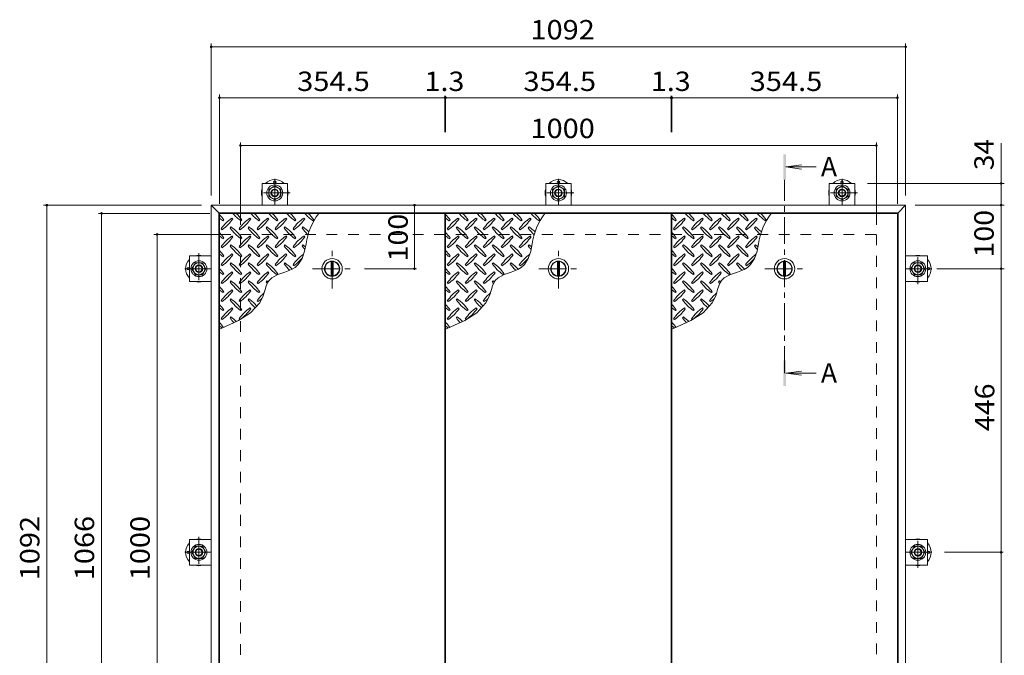
# Model space of a CAD drawing. Units: millimetres. Extents: x -3196 to 3562, y -2750 to 2760.
# Drawn here: x -3042 to -1493, y 1653 to 2652 of the extents above; entities that cross this region are included whole.
import ezdxf

# ---------------------------------------------------------------- set-up
doc = ezdxf.new("R2010")
doc.units = ezdxf.units.MM
doc.header["$LTSCALE"] = 10
doc.linetypes.add('JWW_CENTER1', pattern=[6.773333, 4.233333, -0.846667, 0.846667, -0.846667])
doc.linetypes.add('JWW_DASHED2', pattern=[3.386667, 1.693333, -1.693333])
for name, color, linetype in [('0-9', 7, 'Continuous'), ('0-C', 7, 'Continuous'), ('0-D', 7, 'Continuous'), ('0-E', 7, 'Continuous'), ('0-F', 7, 'Continuous'), ('仕上', 7, 'Continuous'), ('寸法', 7, 'Continuous'), ('建具', 7, 'Continuous'), ('躯体', 7, 'Continuous'), ('通り芯', 7, 'Continuous')]:
    doc.layers.add(name, color=color, linetype=linetype)
doc.styles.add('ＭＳ ゴシック', font='txt', dxfattribs={"height": 1})

msp = doc.modelspace()

# ---------------------------------------------------------------- linework, layer by layer
at = {"layer": '0-9', "color": 211, "linetype": 'Continuous', "lineweight": 5}
for p, q in [((-2706.5, 2338.9), (-2707.9, 2340.3)), ((-2678.2, 2338.9), (-2679.6, 2340.3)), ((-2649.9, 2338.9), (-2651.3, 2340.3)), ((-2621.6, 2338.9), (-2623, 2340.3)), ((-2593.3, 2338.9), (-2594.7, 2340.3)), ((-2350.7, 2338.9), (-2352.1, 2340.3)), ((-2322.4, 2338.9), (-2323.8, 2340.3)), ((-2294.1, 2338.9), (-2295.6, 2340.3)), ((-2265.9, 2338.9), (-2267.3, 2340.3)), ((-2237.6, 2338.9), (-2239, 2340.3)), ((-1995, 2338.9), (-1996.4, 2340.3)), ((-1966.7, 2338.9), (-1968.1, 2340.3)), ((-1938.4, 2338.9), (-1939.8, 2340.3)), ((-1910.1, 2338.9), (-1911.5, 2340.3)), ((-1881.8, 2338.9), (-1883.2, 2340.3)), ((-2724.8, 2323.4), (-2723.4, 2322)), ((-2722, 2336.1), (-2720.6, 2337.5)), ((-2709.3, 2326.2), (-2710.7, 2324.8)), ((-2696.6, 2323.4), (-2695.2, 2322)), ((-2693.7, 2336.1), (-2692.3, 2337.5)), ((-2681, 2326.2), (-2682.4, 2324.8)), ((-2668.3, 2323.4), (-2666.9, 2322)), ((-2665.5, 2336.1), (-2664, 2337.5)), ((-2652.7, 2326.2), (-2654.1, 2324.8)), ((-2640, 2323.4), (-2638.6, 2322)), ((-2637.2, 2336.1), (-2635.8, 2337.5)), ((-2624.4, 2326.2), (-2625.9, 2324.8)), ((-2611.7, 2323.4), (-2610.3, 2322)), ((-2608.9, 2336.1), (-2607.5, 2337.5)), ((-2596.2, 2326.2), (-2597.6, 2324.8)), ((-2580.6, 2336.1), (-2579.2, 2337.5)), ((-2369.1, 2323.4), (-2367.7, 2322)), ((-2366.3, 2336.1), (-2364.9, 2337.5)), ((-2353.5, 2326.2), (-2355, 2324.8)), ((-2340.8, 2323.4), (-2339.4, 2322)), ((-2338, 2336.1), (-2336.6, 2337.5)), ((-2325.3, 2326.2), (-2326.7, 2324.8)), ((-2312.5, 2323.4), (-2311.1, 2322)), ((-2309.7, 2336.1), (-2308.3, 2337.5)), ((-2297, 2326.2), (-2298.4, 2324.8)), ((-2284.2, 2323.4), (-2282.8, 2322)), ((-2281.4, 2336.1), (-2280, 2337.5)), ((-2268.7, 2326.2), (-2270.1, 2324.8)), ((-2256, 2323.4), (-2254.5, 2322)), ((-2253.1, 2336.1), (-2251.7, 2337.5)), ((-2240.4, 2326.2), (-2241.8, 2324.8)), ((-2224.8, 2336.1), (-2223.4, 2337.5)), ((-2013.3, 2323.4), (-2011.9, 2322)), ((-2010.5, 2336.1), (-2009.1, 2337.5)), ((-1997.8, 2326.2), (-1999.2, 2324.8)), ((-1985.1, 2323.4), (-1983.7, 2322)), ((-1982.2, 2336.1), (-1980.8, 2337.5)), ((-1969.5, 2326.2), (-1970.9, 2324.8)), ((-1956.8, 2323.4), (-1955.4, 2322)), ((-1954, 2336.1), (-1952.5, 2337.5)), ((-1941.2, 2326.2), (-1942.6, 2324.8)), ((-1928.5, 2323.4), (-1927.1, 2322)), ((-1925.7, 2336.1), (-1924.3, 2337.5)), ((-1912.9, 2326.2), (-1914.4, 2324.8)), ((-1900.2, 2323.4), (-1898.8, 2322)), ((-1897.4, 2336.1), (-1896, 2337.5)), ((-1884.7, 2326.2), (-1886.1, 2324.8)), ((-1869.1, 2336.1), (-1867.7, 2337.5)), ((-2722, 2307.8), (-2720.6, 2309.2)), ((-2706.5, 2310.7), (-2707.9, 2312.1)), ((-2693.7, 2307.8), (-2692.3, 2309.2)), ((-2678.2, 2310.7), (-2679.6, 2312.1)), ((-2665.5, 2307.8), (-2664, 2309.2)), ((-2649.9, 2310.7), (-2651.3, 2312.1)), ((-2637.2, 2307.8), (-2635.8, 2309.2)), ((-2621.6, 2310.7), (-2623, 2312.1)), ((-2608.9, 2307.8), (-2607.5, 2309.2)), ((-2593.3, 2310.7), (-2594.7, 2312.1)), ((-2366.3, 2307.8), (-2364.9, 2309.2)), ((-2350.7, 2310.7), (-2352.1, 2312.1)), ((-2338, 2307.8), (-2336.6, 2309.2)), ((-2322.4, 2310.7), (-2323.8, 2312.1)), ((-2309.7, 2307.8), (-2308.3, 2309.2)), ((-2294.1, 2310.7), (-2295.6, 2312.1)), ((-2281.4, 2307.8), (-2280, 2309.2)), ((-2265.9, 2310.7), (-2267.3, 2312.1)), ((-2253.1, 2307.8), (-2251.7, 2309.2)), ((-2237.6, 2310.7), (-2239, 2312.1)), ((-2010.5, 2307.8), (-2009.1, 2309.2)), ((-1995, 2310.7), (-1996.4, 2312.1)), ((-1982.2, 2307.8), (-1980.8, 2309.2)), ((-1966.7, 2310.7), (-1968.1, 2312.1)), ((-1954, 2307.8), (-1952.5, 2309.2)), ((-1938.4, 2310.7), (-1939.8, 2312.1)), ((-1925.7, 2307.8), (-1924.3, 2309.2)), ((-1910.1, 2310.7), (-1911.5, 2312.1)), ((-1897.4, 2307.8), (-1896, 2309.2)), ((-1881.8, 2310.7), (-1883.2, 2312.1)), ((-2724.8, 2295.1), (-2723.4, 2293.7)), ((-2709.3, 2297.9), (-2710.7, 2296.5)), ((-2696.6, 2295.1), (-2695.2, 2293.7)), ((-2681, 2297.9), (-2682.4, 2296.5)), ((-2668.3, 2295.1), (-2666.9, 2293.7)), ((-2652.7, 2297.9), (-2654.1, 2296.5)), ((-2640, 2295.1), (-2638.6, 2293.7)), ((-2624.4, 2297.9), (-2625.9, 2296.5)), ((-2611.7, 2295.1), (-2610.3, 2293.7)), ((-2596.2, 2297.9), (-2597.6, 2296.5)), ((-2593.7, 2288.2), (-2591.3, 2299.6)), ((-2369.1, 2295.1), (-2367.7, 2293.7)), ((-2353.5, 2297.9), (-2355, 2296.5)), ((-2340.8, 2295.1), (-2339.4, 2293.7)), ((-2325.3, 2297.9), (-2326.7, 2296.5)), ((-2312.5, 2295.1), (-2311.1, 2293.7)), ((-2297, 2297.9), (-2298.4, 2296.5)), ((-2284.2, 2295.1), (-2282.8, 2293.7)), ((-2268.7, 2297.9), (-2270.1, 2296.5)), ((-2256, 2295.1), (-2254.5, 2293.7)), ((-2240.4, 2297.9), (-2241.8, 2296.5)), ((-2237.9, 2288.2), (-2235.6, 2299.6)), ((-2013.3, 2295.1), (-2011.9, 2293.7)), ((-1997.8, 2297.9), (-1999.2, 2296.5)), ((-1985.1, 2295.1), (-1983.7, 2293.7)), ((-1969.5, 2297.9), (-1970.9, 2296.5)), ((-1956.8, 2295.1), (-1955.4, 2293.7)), ((-1941.2, 2297.9), (-1942.6, 2296.5)), ((-1928.5, 2295.1), (-1927.1, 2293.7)), ((-1912.9, 2297.9), (-1914.4, 2296.5)), ((-1900.2, 2295.1), (-1898.8, 2293.7)), ((-1884.7, 2297.9), (-1886.1, 2296.5)), ((-1882.2, 2288.2), (-1879.8, 2299.6)), ((-2722, 2279.5), (-2720.6, 2281)), ((-2706.5, 2282.4), (-2707.9, 2283.8)), ((-2693.7, 2279.5), (-2692.3, 2281)), ((-2678.2, 2282.4), (-2679.6, 2283.8)), ((-2665.5, 2279.5), (-2664, 2281)), ((-2649.9, 2282.4), (-2651.3, 2283.8)), ((-2637.2, 2279.5), (-2635.8, 2281)), ((-2621.6, 2282.4), (-2623, 2283.8)), ((-2608.9, 2279.5), (-2607.5, 2281)), ((-2603.7, 2267), (-2597.6, 2276.6)), ((-2597.6, 2276.6), (-2593.7, 2288.2)), ((-2366.3, 2279.5), (-2364.9, 2281)), ((-2350.7, 2282.4), (-2352.1, 2283.8)), ((-2338, 2279.5), (-2336.6, 2281)), ((-2322.4, 2282.4), (-2323.8, 2283.8)), ((-2309.7, 2279.5), (-2308.3, 2281)), ((-2294.1, 2282.4), (-2295.6, 2283.8)), ((-2281.4, 2279.5), (-2280, 2281)), ((-2265.9, 2282.4), (-2267.3, 2283.8)), ((-2253.1, 2279.5), (-2251.7, 2281)), ((-2247.9, 2267), (-2241.9, 2276.6)), ((-2241.9, 2276.6), (-2237.9, 2288.2)), ((-2010.5, 2279.5), (-2009.1, 2281)), ((-1995, 2282.4), (-1996.4, 2283.8)), ((-1982.2, 2279.5), (-1980.8, 2281)), ((-1966.7, 2282.4), (-1968.1, 2283.8)), ((-1954, 2279.5), (-1952.5, 2281)), ((-1938.4, 2282.4), (-1939.8, 2283.8)), ((-1925.7, 2279.5), (-1924.3, 2281)), ((-1910.1, 2282.4), (-1911.5, 2283.8)), ((-1897.4, 2279.5), (-1896, 2281)), ((-1892.2, 2267), (-1886.1, 2276.6)), ((-1886.1, 2276.6), (-1882.2, 2288.2)), ((-2724.8, 2266.8), (-2723.4, 2265.4)), ((-2709.3, 2269.6), (-2710.7, 2268.2)), ((-2696.6, 2266.8), (-2695.2, 2265.4)), ((-2681, 2269.6), (-2682.4, 2268.2)), ((-2668.3, 2266.8), (-2666.9, 2265.4)), ((-2652.7, 2269.6), (-2654.1, 2268.2)), ((-2640, 2266.8), (-2638.6, 2265.4)), ((-2624.4, 2269.6), (-2625.9, 2268.2)), ((-2613.9, 2259.4), (-2608.5, 2262.6)), ((-2611.7, 2266.8), (-2610.3, 2265.4)), ((-2608.5, 2262.6), (-2603.7, 2267)), ((-2369.1, 2266.8), (-2367.7, 2265.4)), ((-2353.5, 2269.6), (-2355, 2268.2)), ((-2340.8, 2266.8), (-2339.4, 2265.4)), ((-2325.3, 2269.6), (-2326.7, 2268.2)), ((-2312.5, 2266.8), (-2311.1, 2265.4)), ((-2297, 2269.6), (-2298.4, 2268.2)), ((-2284.2, 2266.8), (-2282.8, 2265.4)), ((-2268.7, 2269.6), (-2270.1, 2268.2)), ((-2258.2, 2259.4), (-2252.8, 2262.6)), ((-2256, 2266.8), (-2254.5, 2265.4)), ((-2252.8, 2262.6), (-2247.9, 2267)), ((-2013.3, 2266.8), (-2011.9, 2265.4)), ((-1997.8, 2269.6), (-1999.2, 2268.2)), ((-1985.1, 2266.8), (-1983.7, 2265.4)), ((-1969.5, 2269.6), (-1970.9, 2268.2)), ((-1956.8, 2266.8), (-1955.4, 2265.4)), ((-1941.2, 2269.6), (-1942.6, 2268.2)), ((-1928.5, 2266.8), (-1927.1, 2265.4)), ((-1912.9, 2269.6), (-1914.4, 2268.2)), ((-1902.4, 2259.4), (-1897, 2262.6)), ((-1900.2, 2266.8), (-1898.8, 2265.4)), ((-1897, 2262.6), (-1892.2, 2267)), ((-2722, 2251.3), (-2720.6, 2252.7)), ((-2706.5, 2254.1), (-2707.9, 2255.5)), ((-2693.7, 2251.3), (-2692.3, 2252.7)), ((-2678.2, 2254.1), (-2679.6, 2255.5)), ((-2665.5, 2251.3), (-2664, 2252.7)), ((-2649.9, 2254.1), (-2651.3, 2255.5)), ((-2649.5, 2242.1), (-2645.2, 2246.2)), ((-2645.2, 2246.2), (-2635.6, 2251.3)), ((-2637.2, 2251.3), (-2635.8, 2252.7)), ((-2635.6, 2251.3), (-2624.6, 2255.2)), ((-2624.6, 2255.2), (-2613.9, 2259.4)), ((-2366.3, 2251.3), (-2364.9, 2252.7)), ((-2350.7, 2254.1), (-2352.1, 2255.5)), ((-2338, 2251.3), (-2336.6, 2252.7)), ((-2322.4, 2254.1), (-2323.8, 2255.5)), ((-2309.7, 2251.3), (-2308.3, 2252.7)), ((-2294.1, 2254.1), (-2295.6, 2255.5)), ((-2293.7, 2242.1), (-2289.4, 2246.2)), ((-2289.4, 2246.2), (-2279.8, 2251.3)), ((-2281.4, 2251.3), (-2280, 2252.7)), ((-2279.8, 2251.3), (-2268.9, 2255.2)), ((-2268.9, 2255.2), (-2258.2, 2259.4)), ((-2010.5, 2251.3), (-2009.1, 2252.7)), ((-1995, 2254.1), (-1996.4, 2255.5)), ((-1982.2, 2251.3), (-1980.8, 2252.7)), ((-1966.7, 2254.1), (-1968.1, 2255.5)), ((-1954, 2251.3), (-1952.5, 2252.7)), ((-1938.4, 2254.1), (-1939.8, 2255.5)), ((-1938, 2242.1), (-1933.7, 2246.2)), ((-1933.7, 2246.2), (-1924.1, 2251.3)), ((-1925.7, 2251.3), (-1924.3, 2252.7)), ((-1924.1, 2251.3), (-1913.1, 2255.2)), ((-1913.1, 2255.2), (-1902.4, 2259.4)), ((-2724.8, 2238.5), (-2723.4, 2237.1)), ((-2709.3, 2241.4), (-2710.7, 2239.9)), ((-2696.6, 2238.5), (-2695.2, 2237.1)), ((-2681, 2241.4), (-2682.4, 2239.9)), ((-2668.3, 2238.5), (-2666.9, 2237.1)), ((-2655.6, 2227.9), (-2653.8, 2233.9)), ((-2652.7, 2241.4), (-2654.1, 2239.9)), ((-2653.8, 2233.9), (-2651.3, 2239.3)), ((-2651.3, 2239.3), (-2649.5, 2242.1)), ((-2369.1, 2238.5), (-2367.7, 2237.1)), ((-2353.5, 2241.4), (-2355, 2239.9)), ((-2340.8, 2238.5), (-2339.4, 2237.1)), ((-2325.3, 2241.4), (-2326.7, 2239.9)), ((-2312.5, 2238.5), (-2311.1, 2237.1)), ((-2299.9, 2227.9), (-2298, 2233.9)), ((-2297, 2241.4), (-2298.4, 2239.9)), ((-2298, 2233.9), (-2295.6, 2239.3)), ((-2295.6, 2239.3), (-2293.7, 2242.1)), ((-2013.3, 2238.5), (-2011.9, 2237.1)), ((-1997.8, 2241.4), (-1999.2, 2239.9)), ((-1985.1, 2238.5), (-1983.7, 2237.1)), ((-1969.5, 2241.4), (-1970.9, 2239.9)), ((-1956.8, 2238.5), (-1955.4, 2237.1)), ((-1944.1, 2227.9), (-1942.3, 2233.9)), ((-1941.2, 2241.4), (-1942.6, 2239.9)), ((-1942.3, 2233.9), (-1939.8, 2239.3)), ((-1939.8, 2239.3), (-1938, 2242.1)), ((-2722, 2223), (-2720.6, 2224.4)), ((-2706.5, 2225.8), (-2707.9, 2227.2)), ((-2693.7, 2223), (-2692.3, 2224.4)), ((-2678.2, 2225.8), (-2679.6, 2227.2)), ((-2665.5, 2223), (-2664, 2224.4)), ((-2664.1, 2206.9), (-2658.6, 2218.2)), ((-2658.6, 2218.2), (-2657.4, 2221.7)), ((-2657.4, 2221.7), (-2655.6, 2227.9)), ((-2366.3, 2223), (-2364.9, 2224.4)), ((-2350.7, 2225.8), (-2352.1, 2227.2)), ((-2338, 2223), (-2336.6, 2224.4)), ((-2322.4, 2225.8), (-2323.8, 2227.2)), ((-2309.7, 2223), (-2308.3, 2224.4)), ((-2308.4, 2206.9), (-2302.8, 2218.2)), ((-2302.8, 2218.2), (-2301.7, 2221.7)), ((-2301.7, 2221.7), (-2299.9, 2227.9)), ((-2010.5, 2223), (-2009.1, 2224.4)), ((-1995, 2225.8), (-1996.4, 2227.2)), ((-1982.2, 2223), (-1980.8, 2224.4)), ((-1966.7, 2225.8), (-1968.1, 2227.2)), ((-1954, 2223), (-1952.5, 2224.4)), ((-1952.6, 2206.9), (-1947.1, 2218.2)), ((-1947.1, 2218.2), (-1945.9, 2221.7)), ((-1945.9, 2221.7), (-1944.1, 2227.9)), ((-2724.8, 2210.2), (-2723.4, 2208.8)), ((-2709.3, 2213.1), (-2710.7, 2211.7)), ((-2706.5, 2197.5), (-2707.9, 2198.9)), ((-2696.6, 2210.2), (-2695.2, 2208.8)), ((-2681, 2213.1), (-2682.4, 2211.7)), ((-2678.2, 2197.5), (-2679.6, 2198.9)), ((-2678.5, 2191.1), (-2664.1, 2206.9)), ((-2668.3, 2210.2), (-2666.9, 2208.8)), ((-2369.1, 2210.2), (-2367.7, 2208.8)), ((-2353.5, 2213.1), (-2355, 2211.7)), ((-2350.7, 2197.5), (-2352.1, 2198.9)), ((-2340.8, 2210.2), (-2339.4, 2208.8)), ((-2325.3, 2213.1), (-2326.7, 2211.7)), ((-2322.4, 2197.5), (-2323.8, 2198.9)), ((-2322.8, 2191.1), (-2308.4, 2206.9)), ((-2312.5, 2210.2), (-2311.1, 2208.8)), ((-2013.3, 2210.2), (-2011.9, 2208.8)), ((-1997.8, 2213.1), (-1999.2, 2211.7)), ((-1995, 2197.5), (-1996.4, 2198.9)), ((-1985.1, 2210.2), (-1983.7, 2208.8)), ((-1969.5, 2213.1), (-1970.9, 2211.7)), ((-1966.7, 2197.5), (-1968.1, 2198.9)), ((-1967, 2191.1), (-1952.6, 2206.9)), ((-1956.8, 2210.2), (-1955.4, 2208.8)), ((-2722, 2194.7), (-2720.6, 2196.1)), ((-2709.3, 2184.8), (-2710.7, 2183.4)), ((-2697.5, 2178.9), (-2678.5, 2191.1)), ((-2693.7, 2194.7), (-2692.3, 2196.1)), ((-2366.3, 2194.7), (-2364.9, 2196.1)), ((-2353.5, 2184.8), (-2355, 2183.4)), ((-2341.7, 2178.9), (-2322.8, 2191.1)), ((-2338, 2194.7), (-2336.6, 2196.1)), ((-2010.5, 2194.7), (-2009.1, 2196.1)), ((-1997.8, 2184.8), (-1999.2, 2183.4)), ((-1986, 2178.9), (-1967, 2191.1)), ((-1982.2, 2194.7), (-1980.8, 2196.1)), ((-2727.5, 2165.7), (-2719.2, 2169)), ((-2724.8, 2182), (-2723.4, 2180.5)), ((-2719.2, 2169), (-2697.5, 2178.9)), ((-2696.6, 2182), (-2695.2, 2180.5)), ((-2371.8, 2165.7), (-2363.5, 2169)), ((-2369.1, 2182), (-2367.7, 2180.5)), ((-2363.5, 2169), (-2341.7, 2178.9)), ((-2340.8, 2182), (-2339.4, 2180.5)), ((-2016, 2165.7), (-2007.7, 2169)), ((-2013.3, 2182), (-2011.9, 2180.5)), ((-2007.7, 2169), (-1986, 2178.9)), ((-1985.1, 2182), (-1983.7, 2180.5))]:
    msp.add_line(p, q, dxfattribs=at)
for centre, radius, start, end in [((-2779.7, 2295.4), 72.5, 35.4727, 44.0249), ((-2679.9, 2395.1), 72.5, 228.9921, 234.5273), ((-2665.8, 2281.3), 72.5, 125.4727, 144.5273), ((-2765.5, 2381), 72.5, 305.4726, 324.5273), ((-2651.7, 2395.1), 72.5, 221.0079, 234.5273), ((-2751.4, 2295.4), 72.5, 35.4727, 45.9751), ((-2637.5, 2281.3), 72.5, 125.4727, 144.5273), ((-2737.2, 2381), 72.5, 305.4726, 324.5273), ((-2623.4, 2395.1), 72.5, 221.0079, 234.5273), ((-2723.1, 2295.4), 72.5, 35.4727, 45.9751), ((-2609.2, 2281.3), 72.5, 125.4727, 144.5273), ((-2708.9, 2381), 72.5, 305.4726, 324.5273), ((-2595.1, 2395.1), 72.5, 221.0079, 234.5273), ((-2694.8, 2295.4), 72.5, 35.4727, 45.9751), ((-2581, 2281.3), 72.5, 125.4727, 144.5273), ((-2680.7, 2381), 72.5, 305.4726, 324.5273), ((-2566.8, 2395.1), 72.5, 221.0079, 234.5273), ((-2666.5, 2295.4), 72.5, 35.4727, 45.9751), ((-2552.7, 2281.3), 72.5, 125.4727, 144.5273), ((-2652.4, 2381), 72.5, 305.4726, 324.5273), ((-2538.5, 2395.1), 72.5, 221.0079, 234.5273), ((-2490.1, 2285.8), 102.1, 142.798, 172.2546), ((-2638.2, 2295.4), 72.5, 35.4727, 45.9751), ((-2423.9, 2295.4), 72.5, 35.4727, 44.0249), ((-2324.2, 2395.1), 72.5, 228.9921, 234.5273), ((-2310.1, 2281.3), 72.5, 125.4727, 144.5273), ((-2409.8, 2381), 72.5, 305.4726, 324.5273), ((-2295.9, 2395.1), 72.5, 221.0079, 234.5273), ((-2395.6, 2295.4), 72.5, 35.4727, 45.9751), ((-2281.8, 2281.3), 72.5, 125.4727, 144.5273), ((-2381.5, 2381), 72.5, 305.4726, 324.5273), ((-2267.6, 2395.1), 72.5, 221.0079, 234.5273), ((-2367.3, 2295.4), 72.5, 35.4727, 45.9751), ((-2253.5, 2281.3), 72.5, 125.4727, 144.5273), ((-2353.2, 2381), 72.5, 305.4726, 324.5273), ((-2239.3, 2395.1), 72.5, 221.0079, 234.5273), ((-2339, 2295.4), 72.5, 35.4727, 45.9751), ((-2225.2, 2281.3), 72.5, 125.4727, 144.5273), ((-2324.9, 2381), 72.5, 305.4726, 324.5273), ((-2211.1, 2395.1), 72.5, 221.0079, 234.5273), ((-2310.8, 2295.4), 72.5, 35.4727, 45.9751), ((-2196.9, 2281.3), 72.5, 125.4727, 144.5273), ((-2296.6, 2381), 72.5, 305.4726, 324.5273), ((-2182.8, 2395.1), 72.5, 221.0079, 234.5273), ((-2134.4, 2285.8), 102.1, 142.798, 172.2546), ((-2282.5, 2295.4), 72.5, 35.4727, 45.9751), ((-2068.2, 2295.4), 72.5, 35.4727, 44.0249), ((-1968.4, 2395.1), 72.5, 228.9921, 234.5273), ((-1954.3, 2281.3), 72.5, 125.4727, 144.5273), ((-2054, 2381), 72.5, 305.4726, 324.5273), ((-1940.2, 2395.1), 72.5, 221.0079, 234.5273), ((-2039.9, 2295.4), 72.5, 35.4727, 45.9751), ((-1926, 2281.3), 72.5, 125.4727, 144.5273), ((-2025.7, 2381), 72.5, 305.4726, 324.5273), ((-1911.9, 2395.1), 72.5, 221.0079, 234.5273), ((-2011.6, 2295.4), 72.5, 35.4727, 45.9751), ((-1897.7, 2281.3), 72.5, 125.4727, 144.5273), ((-1997.4, 2381), 72.5, 305.4726, 324.5273), ((-1883.6, 2395.1), 72.5, 221.0079, 234.5273), ((-1983.3, 2295.4), 72.5, 35.4727, 45.9751), ((-1869.5, 2281.3), 72.5, 125.4727, 144.5273), ((-1969.2, 2381), 72.5, 305.4726, 324.5273), ((-1855.3, 2395.1), 72.5, 221.0079, 234.5273), ((-1955, 2295.4), 72.5, 35.4727, 45.9751), ((-1841.2, 2281.3), 72.5, 125.4727, 144.5273), ((-1940.9, 2381), 72.5, 305.4726, 324.5273), ((-1827, 2395.1), 72.5, 221.0079, 234.5273), ((-1778.6, 2285.8), 102.1, 142.798, 172.2546), ((-1926.7, 2295.4), 72.5, 35.4727, 45.9751), ((-2651.7, 2366.9), 72.5, 215.4726, 234.5273), ((-2751.4, 2267.2), 72.5, 35.4727, 54.5273), ((-2623.4, 2366.9), 72.5, 215.4726, 234.5273), ((-2723.1, 2267.2), 72.5, 35.4727, 54.5273), ((-2595.1, 2366.9), 72.5, 215.4726, 234.5273), ((-2694.8, 2267.2), 72.5, 35.4727, 54.5273), ((-2566.8, 2366.9), 72.5, 215.4726, 234.5273), ((-2666.5, 2267.2), 72.5, 35.4727, 54.5273), ((-2538.5, 2366.9), 72.5, 215.4726, 226.6986), ((-2638.2, 2267.2), 72.5, 44.946, 54.5273), ((-2295.9, 2366.9), 72.5, 215.4726, 234.5273), ((-2395.6, 2267.2), 72.5, 35.4727, 54.5273), ((-2267.6, 2366.9), 72.5, 215.4726, 234.5273), ((-2367.3, 2267.2), 72.5, 35.4727, 54.5273), ((-2239.3, 2366.9), 72.5, 215.4726, 234.5273), ((-2339, 2267.2), 72.5, 35.4727, 54.5273), ((-2211.1, 2366.9), 72.5, 215.4726, 234.5273), ((-2310.8, 2267.2), 72.5, 35.4727, 54.5273), ((-2182.8, 2366.9), 72.5, 215.4726, 226.6986), ((-2282.5, 2267.2), 72.5, 44.946, 54.5273), ((-1940.2, 2366.9), 72.5, 215.4726, 234.5273), ((-2039.9, 2267.2), 72.5, 35.4727, 54.5273), ((-1911.9, 2366.9), 72.5, 215.4726, 234.5273), ((-2011.6, 2267.2), 72.5, 35.4727, 54.5273), ((-1883.6, 2366.9), 72.5, 215.4726, 234.5273), ((-1983.3, 2267.2), 72.5, 35.4727, 54.5273), ((-1855.3, 2366.9), 72.5, 215.4726, 234.5273), ((-1955, 2267.2), 72.5, 35.4727, 54.5273), ((-1827, 2366.9), 72.5, 215.4726, 226.6986), ((-1926.7, 2267.2), 72.5, 44.946, 54.5273), ((-2779.7, 2267.2), 72.5, 35.4727, 44.0249), ((-2679.9, 2366.9), 72.5, 228.9921, 234.5273), ((-2665.8, 2253), 72.5, 125.4727, 144.5273), ((-2765.5, 2352.7), 72.5, 305.4726, 324.5273), ((-2637.5, 2253), 72.5, 125.4727, 144.5273), ((-2737.2, 2352.7), 72.5, 305.4726, 324.5273), ((-2609.2, 2253), 72.5, 125.4727, 144.5273), ((-2708.9, 2352.7), 72.5, 305.4726, 324.5273), ((-2581, 2253), 72.5, 125.4727, 144.5273), ((-2680.7, 2352.7), 72.5, 305.4726, 324.5273), ((-2552.7, 2253), 72.5, 125.4727, 144.5273), ((-2652.4, 2352.7), 72.5, 305.4726, 324.5273), ((-2423.9, 2267.2), 72.5, 35.4727, 44.0249), ((-2324.2, 2366.9), 72.5, 228.9921, 234.5273), ((-2310.1, 2253), 72.5, 125.4727, 144.5273), ((-2409.8, 2352.7), 72.5, 305.4726, 324.5273), ((-2281.8, 2253), 72.5, 125.4727, 144.5273), ((-2381.5, 2352.7), 72.5, 305.4726, 324.5273), ((-2253.5, 2253), 72.5, 125.4727, 144.5273), ((-2353.2, 2352.7), 72.5, 305.4726, 324.5273), ((-2225.2, 2253), 72.5, 125.4727, 144.5273), ((-2324.9, 2352.7), 72.5, 305.4726, 324.5273), ((-2196.9, 2253), 72.5, 125.4727, 144.5273), ((-2296.6, 2352.7), 72.5, 305.4726, 324.5273), ((-2068.2, 2267.2), 72.5, 35.4727, 44.0249), ((-1968.4, 2366.9), 72.5, 228.9921, 234.5273), ((-1954.3, 2253), 72.5, 125.4727, 144.5273), ((-2054, 2352.7), 72.5, 305.4726, 324.5273), ((-1926, 2253), 72.5, 125.4727, 144.5273), ((-2025.7, 2352.7), 72.5, 305.4726, 324.5273), ((-1897.7, 2253), 72.5, 125.4727, 144.5273), ((-1997.4, 2352.7), 72.5, 305.4726, 324.5273), ((-1869.5, 2253), 72.5, 125.4727, 144.5273), ((-1969.2, 2352.7), 72.5, 305.4726, 324.5273), ((-1841.2, 2253), 72.5, 125.4727, 144.5273), ((-1940.9, 2352.7), 72.5, 305.4726, 324.5273), ((-2651.7, 2338.6), 72.5, 215.4726, 234.5273), ((-2751.4, 2238.9), 72.5, 35.4727, 54.5273), ((-2623.4, 2338.6), 72.5, 215.4726, 234.5273), ((-2723.1, 2238.9), 72.5, 35.4727, 54.5273), ((-2595.1, 2338.6), 72.5, 215.4726, 234.5273), ((-2694.8, 2238.9), 72.5, 35.4727, 54.5273), ((-2566.8, 2338.6), 72.5, 215.4726, 234.5273), ((-2666.5, 2238.9), 72.5, 35.4727, 54.5273), ((-2538.5, 2338.6), 72.5, 215.4726, 221.1628), ((-2638.2, 2238.9), 72.5, 50.6568, 54.5273), ((-2295.9, 2338.6), 72.5, 215.4726, 234.5273), ((-2395.6, 2238.9), 72.5, 35.4727, 54.5273), ((-2267.6, 2338.6), 72.5, 215.4726, 234.5273), ((-2367.3, 2238.9), 72.5, 35.4727, 54.5273), ((-2239.3, 2338.6), 72.5, 215.4726, 234.5273), ((-2339, 2238.9), 72.5, 35.4727, 54.5273), ((-2211.1, 2338.6), 72.5, 215.4726, 234.5273), ((-2310.8, 2238.9), 72.5, 35.4727, 54.5273), ((-2182.8, 2338.6), 72.5, 215.4726, 221.1628), ((-2282.5, 2238.9), 72.5, 50.6568, 54.5273), ((-1940.2, 2338.6), 72.5, 215.4726, 234.5273), ((-2039.9, 2238.9), 72.5, 35.4727, 54.5273), ((-1911.9, 2338.6), 72.5, 215.4726, 234.5273), ((-2011.6, 2238.9), 72.5, 35.4727, 54.5273), ((-1883.6, 2338.6), 72.5, 215.4726, 234.5273), ((-1983.3, 2238.9), 72.5, 35.4727, 54.5273), ((-1855.3, 2338.6), 72.5, 215.4726, 234.5273), ((-1955, 2238.9), 72.5, 35.4727, 54.5273), ((-1827, 2338.6), 72.5, 215.4726, 221.1628), ((-1926.7, 2238.9), 72.5, 50.6568, 54.5273), ((-2779.7, 2238.9), 72.5, 35.4727, 44.0249), ((-2679.9, 2338.6), 72.5, 228.9921, 234.5273), ((-2665.8, 2224.7), 72.5, 125.4727, 144.5273), ((-2765.5, 2324.4), 72.5, 305.4726, 324.5273), ((-2637.5, 2224.7), 72.5, 125.4727, 144.5273), ((-2737.2, 2324.4), 72.5, 305.4726, 324.5273), ((-2609.2, 2224.7), 72.5, 125.4727, 144.5273), ((-2708.9, 2324.4), 72.5, 305.4726, 324.5273), ((-2581, 2224.7), 72.5, 125.4727, 144.5273), ((-2680.7, 2324.4), 72.5, 305.4726, 324.5273), ((-2552.7, 2224.7), 72.5, 126.007, 144.5273), ((-2652.4, 2324.4), 72.5, 305.4726, 319.2924), ((-2423.9, 2238.9), 72.5, 35.4727, 44.0249), ((-2324.2, 2338.6), 72.5, 228.9921, 234.5273), ((-2310.1, 2224.7), 72.5, 125.4727, 144.5273), ((-2409.8, 2324.4), 72.5, 305.4726, 324.5273), ((-2281.8, 2224.7), 72.5, 125.4727, 144.5273), ((-2381.5, 2324.4), 72.5, 305.4726, 324.5273), ((-2253.5, 2224.7), 72.5, 125.4727, 144.5273), ((-2353.2, 2324.4), 72.5, 305.4726, 324.5273), ((-2225.2, 2224.7), 72.5, 125.4727, 144.5273), ((-2324.9, 2324.4), 72.5, 305.4726, 324.5273), ((-2196.9, 2224.7), 72.5, 126.007, 144.5273), ((-2296.6, 2324.4), 72.5, 305.4726, 319.2924), ((-2068.2, 2238.9), 72.5, 35.4727, 44.0249), ((-1968.4, 2338.6), 72.5, 228.9921, 234.5273), ((-1954.3, 2224.7), 72.5, 125.4727, 144.5273), ((-2054, 2324.4), 72.5, 305.4726, 324.5273), ((-1926, 2224.7), 72.5, 125.4727, 144.5273), ((-2025.7, 2324.4), 72.5, 305.4726, 324.5273), ((-1897.7, 2224.7), 72.5, 125.4727, 144.5273), ((-1997.4, 2324.4), 72.5, 305.4726, 324.5273), ((-1869.5, 2224.7), 72.5, 125.4727, 144.5273), ((-1969.2, 2324.4), 72.5, 305.4726, 324.5273), ((-1841.2, 2224.7), 72.5, 126.007, 144.5273), ((-1940.9, 2324.4), 72.5, 305.4726, 319.2924), ((-2779.7, 2210.6), 72.5, 35.4727, 44.0249), ((-2651.7, 2310.3), 72.5, 215.4726, 234.5273), ((-2751.4, 2210.6), 72.5, 35.4727, 54.5273), ((-2623.4, 2310.3), 72.5, 215.4726, 234.5273), ((-2723.1, 2210.6), 72.5, 35.4727, 54.5273), ((-2595.1, 2310.3), 72.5, 215.4726, 234.5273), ((-2694.8, 2210.6), 72.5, 35.4727, 54.5273), ((-2566.8, 2310.3), 72.5, 215.4726, 225.9971), ((-2666.5, 2210.6), 72.5, 42.7481, 54.5273), ((-2423.9, 2210.6), 72.5, 35.4727, 44.0249), ((-2295.9, 2310.3), 72.5, 215.4726, 234.5273), ((-2395.6, 2210.6), 72.5, 35.4727, 54.5273), ((-2267.6, 2310.3), 72.5, 215.4726, 234.5273), ((-2367.3, 2210.6), 72.5, 35.4727, 54.5273), ((-2239.3, 2310.3), 72.5, 215.4726, 234.5273), ((-2339, 2210.6), 72.5, 35.4727, 54.5273), ((-2211.1, 2310.3), 72.5, 215.4726, 225.9971), ((-2310.8, 2210.6), 72.5, 42.7481, 54.5273), ((-2068.2, 2210.6), 72.5, 35.4727, 44.0249), ((-1940.2, 2310.3), 72.5, 215.4726, 234.5273), ((-2039.9, 2210.6), 72.5, 35.4727, 54.5273), ((-1911.9, 2310.3), 72.5, 215.4726, 234.5273), ((-2011.6, 2210.6), 72.5, 35.4727, 54.5273), ((-1883.6, 2310.3), 72.5, 215.4726, 234.5273), ((-1983.3, 2210.6), 72.5, 35.4727, 54.5273), ((-1855.3, 2310.3), 72.5, 215.4726, 225.9971), ((-1955, 2210.6), 72.5, 42.7481, 54.5273), ((-2679.9, 2310.3), 72.5, 228.9921, 234.5273), ((-2665.8, 2196.5), 72.5, 125.4727, 144.5273), ((-2765.5, 2296.2), 72.5, 305.4726, 324.5273), ((-2637.5, 2196.5), 72.5, 125.4727, 144.5273), ((-2737.2, 2296.2), 72.5, 305.4726, 324.5273), ((-2609.2, 2196.5), 72.5, 125.4727, 144.5273), ((-2708.9, 2296.2), 72.5, 305.4726, 324.5273), ((-2324.2, 2310.3), 72.5, 228.9921, 234.5273), ((-2310.1, 2196.5), 72.5, 125.4727, 144.5273), ((-2409.8, 2296.2), 72.5, 305.4726, 324.5273), ((-2281.8, 2196.5), 72.5, 125.4727, 144.5273), ((-2381.5, 2296.2), 72.5, 305.4726, 324.5273), ((-2253.5, 2196.5), 72.5, 125.4727, 144.5273), ((-2353.2, 2296.2), 72.5, 305.4726, 324.5273), ((-1968.4, 2310.3), 72.5, 228.9921, 234.5273), ((-1954.3, 2196.5), 72.5, 125.4727, 144.5273), ((-2054, 2296.2), 72.5, 305.4726, 324.5273), ((-1926, 2196.5), 72.5, 125.4727, 144.5273), ((-2025.7, 2296.2), 72.5, 305.4726, 324.5273), ((-1897.7, 2196.5), 72.5, 125.4727, 144.5273), ((-1997.4, 2296.2), 72.5, 305.4726, 324.5273), ((-2779.7, 2182.3), 72.5, 35.4727, 44.0249), ((-2651.7, 2282), 72.5, 215.4726, 234.5273), ((-2751.4, 2182.3), 72.5, 35.4727, 54.5273), ((-2623.4, 2282), 72.5, 215.4726, 234.5273), ((-2723.1, 2182.3), 72.5, 35.4727, 54.5273), ((-2595.1, 2282), 72.5, 215.4726, 218.0357), ((-2694.8, 2182.3), 72.5, 52.7083, 54.5273), ((-2423.9, 2182.3), 72.5, 35.4727, 44.0249), ((-2295.9, 2282), 72.5, 215.4726, 234.5273), ((-2395.6, 2182.3), 72.5, 35.4727, 54.5273), ((-2267.6, 2282), 72.5, 215.4726, 234.5273), ((-2367.3, 2182.3), 72.5, 35.4727, 54.5273), ((-2239.3, 2282), 72.5, 215.4726, 218.0357), ((-2339, 2182.3), 72.5, 52.7083, 54.5273), ((-2068.2, 2182.3), 72.5, 35.4727, 44.0249), ((-1940.2, 2282), 72.5, 215.4726, 234.5273), ((-2039.9, 2182.3), 72.5, 35.4727, 54.5273), ((-1911.9, 2282), 72.5, 215.4726, 234.5273), ((-2011.6, 2182.3), 72.5, 35.4727, 54.5273), ((-1883.6, 2282), 72.5, 215.4726, 218.0357), ((-1983.3, 2182.3), 72.5, 52.7083, 54.5273), ((-2679.9, 2282), 72.5, 228.9921, 234.5273), ((-2665.8, 2168.2), 72.5, 125.4727, 144.5273), ((-2765.5, 2267.9), 72.5, 305.4726, 324.5273), ((-2637.5, 2168.2), 72.5, 125.4727, 144.5273), ((-2737.2, 2267.9), 72.5, 305.4726, 324.5273), ((-2609.2, 2168.2), 72.5, 131.3876, 144.5273), ((-2324.2, 2282), 72.5, 228.9921, 234.5273), ((-2310.1, 2168.2), 72.5, 125.4727, 144.5273), ((-2409.8, 2267.9), 72.5, 305.4726, 324.5273), ((-2281.8, 2168.2), 72.5, 125.4727, 144.5273), ((-2381.5, 2267.9), 72.5, 305.4726, 324.5273), ((-2253.5, 2168.2), 72.5, 131.3876, 144.5273), ((-1968.4, 2282), 72.5, 228.9921, 234.5273), ((-1954.3, 2168.2), 72.5, 125.4727, 144.5273), ((-2054, 2267.9), 72.5, 305.4726, 324.5273), ((-1926, 2168.2), 72.5, 125.4727, 144.5273), ((-2025.7, 2267.9), 72.5, 305.4726, 324.5273), ((-1897.7, 2168.2), 72.5, 131.3876, 144.5273), ((-2779.7, 2154), 72.5, 35.4727, 44.0249), ((-2679.9, 2253.7), 72.5, 228.9921, 234.5273), ((-2665.8, 2139.9), 72.5, 125.4727, 144.5273), ((-2651.7, 2253.7), 72.5, 215.4726, 234.5273), ((-2751.4, 2154), 72.5, 35.4727, 54.5273), ((-2637.5, 2139.9), 72.5, 125.4727, 144.5273), ((-2623.4, 2253.7), 72.5, 215.4726, 228.7796), ((-2723.1, 2154), 72.5, 41.3528, 54.5273), ((-2708.9, 2267.9), 72.5, 305.4726, 311.5983), ((-2423.9, 2154), 72.5, 35.4727, 44.0249), ((-2324.2, 2253.7), 72.5, 228.9921, 234.5273), ((-2310.1, 2139.9), 72.5, 125.4727, 144.5273), ((-2295.9, 2253.7), 72.5, 215.4726, 234.5273), ((-2395.6, 2154), 72.5, 35.4727, 54.5273), ((-2281.8, 2139.9), 72.5, 125.4727, 144.5273), ((-2267.6, 2253.7), 72.5, 215.4726, 228.7796), ((-2367.3, 2154), 72.5, 41.3528, 54.5273), ((-2353.2, 2267.9), 72.5, 305.4726, 311.5983), ((-2068.2, 2154), 72.5, 35.4727, 44.0249), ((-1968.4, 2253.7), 72.5, 228.9921, 234.5273), ((-1954.3, 2139.9), 72.5, 125.4727, 144.5273), ((-1940.2, 2253.7), 72.5, 215.4726, 234.5273), ((-2039.9, 2154), 72.5, 35.4727, 54.5273), ((-1926, 2139.9), 72.5, 125.4727, 144.5273), ((-1911.9, 2253.7), 72.5, 215.4726, 228.7796), ((-2011.6, 2154), 72.5, 41.3528, 54.5273), ((-1997.4, 2267.9), 72.5, 305.4726, 311.5983), ((-2765.5, 2239.6), 72.5, 305.4726, 324.5273), ((-2651.7, 2225.4), 72.5, 215.4726, 223.2598), ((-2751.4, 2125.7), 72.5, 45.5745, 54.5273), ((-2737.2, 2239.6), 72.5, 305.4726, 324.5273), ((-2409.8, 2239.6), 72.5, 305.4726, 324.5273), ((-2295.9, 2225.4), 72.5, 215.4726, 223.2598), ((-2395.6, 2125.7), 72.5, 45.5745, 54.5273), ((-2381.5, 2239.6), 72.5, 305.4726, 324.5273), ((-2054, 2239.6), 72.5, 305.4726, 324.5273), ((-1940.2, 2225.4), 72.5, 215.4726, 223.2598), ((-2039.9, 2125.7), 72.5, 45.5745, 54.5273), ((-2025.7, 2239.6), 72.5, 305.4726, 324.5273), ((-2779.7, 2125.7), 72.5, 35.948, 44.0249), ((-2679.9, 2225.4), 72.5, 228.9921, 233.2528), ((-2423.9, 2125.7), 72.5, 35.948, 44.0249), ((-2324.2, 2225.4), 72.5, 228.9921, 233.2528), ((-2068.2, 2125.7), 72.5, 35.948, 44.0249), ((-1968.4, 2225.4), 72.5, 228.9921, 233.2528)]:
    msp.add_arc(centre, radius, start, end, dxfattribs=at)
at = {"layer": '0-C', "color": 2, "linetype": 'JWW_CENTER1', "lineweight": 9}
for p, q in [((-2550.3, 2229.6), (-2550.3, 2291.6)), ((-2194.5, 2229.6), (-2194.5, 2291.6)), ((-2581.3, 2260.6), (-2519.3, 2260.6)), ((-2225.5, 2260.6), (-2163.5, 2260.6)), ((-1869.8, 2260.6), (-1807.8, 2260.6))]:
    msp.add_line(p, q, dxfattribs=at)
at = {"layer": '0-C', "color": 2, "linetype": 'Continuous', "lineweight": 9}
for p, q in [((-2551.8, 2272), (-2551.8, 2249.2)), ((-2548.8, 2272), (-2548.8, 2249.2)), ((-2196, 2272), (-2196, 2249.2)), ((-2193, 2272), (-2193, 2249.2)), ((-1840.3, 2272), (-1840.3, 2249.2)), ((-1837.3, 2272), (-1837.3, 2249.2))]:
    msp.add_line(p, q, dxfattribs=at)
for centre, radius in [((-2550.3, 2260.6), 16), ((-2194.5, 2260.6), 16), ((-1838.8, 2260.6), 16), ((-2550.3, 2260.6), 12), ((-2550.3, 2260.6), 11.5), ((-2194.5, 2260.6), 12), ((-2194.5, 2260.6), 11.5), ((-1838.8, 2260.6), 12), ((-1838.8, 2260.6), 11.5)]:
    msp.add_circle(centre, radius, dxfattribs=at)
at = {"layer": '0-D', "color": 30, "linetype": 'Continuous', "lineweight": 5}
for p, q in [((-2650, 2385.3), (-2640.5, 2390.7)), ((-2650, 2374.3), (-2650, 2385.3)), ((-2640.5, 2390.7), (-2631, 2385.3)), ((-2631, 2385.3), (-2631, 2374.3)), ((-2204, 2385.3), (-2194.5, 2390.7)), ((-2204, 2374.3), (-2204, 2385.3)), ((-2194.5, 2390.7), (-2185, 2385.3)), ((-2185, 2385.3), (-2185, 2374.3)), ((-1758, 2385.3), (-1748.5, 2390.7)), ((-1758, 2374.3), (-1758, 2385.3)), ((-1748.5, 2390.7), (-1739, 2385.3)), ((-1739, 2385.3), (-1739, 2374.3)), ((-2640.5, 2368.8), (-2650, 2374.3)), ((-2631, 2374.3), (-2640.5, 2368.8)), ((-2194.5, 2368.8), (-2204, 2374.3)), ((-2185, 2374.3), (-2194.5, 2368.8)), ((-1748.5, 2368.8), (-1758, 2374.3)), ((-1739, 2374.3), (-1748.5, 2368.8)), ((-2770.7, 2260.6), (-2765.2, 2270.1)), ((-2765.2, 2251.1), (-2770.7, 2260.6)), ((-2765.2, 2270.1), (-2754.2, 2270.1)), ((-2754.2, 2270.1), (-2748.8, 2260.6)), ((-2748.8, 2260.6), (-2754.2, 2251.1)), ((-1640.3, 2260.6), (-1634.8, 2270.1)), ((-1634.8, 2251.1), (-1640.3, 2260.6)), ((-1634.8, 2270.1), (-1623.8, 2270.1)), ((-1623.8, 2270.1), (-1618.4, 2260.6)), ((-1618.4, 2260.6), (-1623.8, 2251.1)), ((-2754.2, 2251.1), (-2765.2, 2251.1)), ((-1623.8, 2251.1), (-1634.8, 2251.1)), ((-2770.7, 1814.6), (-2765.2, 1824.1)), ((-2765.2, 1805.1), (-2770.7, 1814.6)), ((-2765.2, 1824.1), (-2754.2, 1824.1)), ((-2754.2, 1824.1), (-2748.8, 1814.6)), ((-2748.8, 1814.6), (-2754.2, 1805.1)), ((-1640.3, 1814.6), (-1634.8, 1824.1)), ((-1634.8, 1805.1), (-1640.3, 1814.6)), ((-1634.8, 1824.1), (-1623.8, 1824.1)), ((-1623.8, 1824.1), (-1618.4, 1814.6)), ((-1618.4, 1814.6), (-1623.8, 1805.1)), ((-2754.2, 1805.1), (-2765.2, 1805.1)), ((-1623.8, 1805.1), (-1634.8, 1805.1))]:
    msp.add_line(p, q, dxfattribs=at)
for centre, radius in [((-2640.5, 2379.8), 12.5), ((-2640.5, 2379.8), 9.5), ((-2640.5, 2379.8), 6), ((-2640.5, 2379.8), 5.05), ((-2194.5, 2379.8), 12.5), ((-2194.5, 2379.8), 9.5), ((-2194.5, 2379.8), 6), ((-2194.5, 2379.8), 5.05), ((-1748.5, 2379.8), 12.5), ((-1748.5, 2379.8), 9.5), ((-1748.5, 2379.8), 6), ((-1748.5, 2379.8), 5.05), ((-2759.7, 2260.6), 12.5), ((-2759.7, 2260.6), 9.5), ((-2759.7, 2260.6), 6), ((-2759.7, 2260.6), 5.05), ((-1629.3, 2260.6), 12.5), ((-1629.3, 2260.6), 9.5), ((-1629.3, 2260.6), 6), ((-1629.3, 2260.6), 5.05), ((-2759.7, 1814.6), 12.5), ((-1629.3, 1814.6), 12.5), ((-2759.7, 1814.6), 9.5), ((-2759.7, 1814.6), 6), ((-2759.7, 1814.6), 5.05), ((-1629.3, 1814.6), 9.5), ((-1629.3, 1814.6), 6), ((-1629.3, 1814.6), 5.05)]:
    msp.add_circle(centre, radius, dxfattribs=at)
at = {"layer": '0-E', "color": 3, "linetype": 'JWW_CENTER1', "lineweight": 9}
for p, q in [((-2640.5, 2401.8), (-2640.5, 2360.6)), ((-2194.5, 2401.8), (-2194.5, 2360.6)), ((-1748.5, 2401.8), (-1748.5, 2360.6)), ((-2616.1, 2379.8), (-2664.9, 2379.8)), ((-2170.1, 2379.8), (-2218.9, 2379.8)), ((-1724.1, 2379.8), (-1772.9, 2379.8)), ((-2759.7, 2285), (-2759.7, 2236.2)), ((-1629.3, 2236.2), (-1629.3, 2285)), ((-2781.7, 2260.6), (-2740.5, 2260.6)), ((-1607.3, 2260.6), (-1648.5, 2260.6)), ((-2759.7, 1839), (-2759.7, 1790.2)), ((-1629.3, 1790.2), (-1629.3, 1839)), ((-2781.7, 1814.6), (-2740.5, 1814.6)), ((-1607.3, 1814.6), (-1648.5, 1814.6))]:
    msp.add_line(p, q, dxfattribs=at)
at = {"layer": '0-E', "color": 3, "linetype": 'Continuous', "lineweight": 9}
for p, q in [((-2660.5, 2394.8), (-2620.5, 2394.8)), ((-2660.5, 2394.8), (-2660.5, 2360.6)), ((-2620.5, 2394.8), (-2620.5, 2360.6)), ((-2214.5, 2394.8), (-2174.5, 2394.8)), ((-2214.5, 2394.8), (-2214.5, 2360.6)), ((-2174.5, 2394.8), (-2174.5, 2360.6)), ((-1768.5, 2394.8), (-1728.5, 2394.8)), ((-1768.5, 2394.8), (-1768.5, 2360.6)), ((-1728.5, 2394.8), (-1728.5, 2360.6)), ((-2774.7, 2240.6), (-2774.7, 2280.6)), ((-2774.7, 2280.6), (-2740.5, 2280.6)), ((-1614.3, 2280.6), (-1648.5, 2280.6)), ((-1614.3, 2280.6), (-1614.3, 2240.6)), ((-2774.7, 2240.6), (-2740.5, 2240.6)), ((-1614.3, 2240.6), (-1648.5, 2240.6)), ((-2774.7, 1794.6), (-2774.7, 1834.6)), ((-2774.7, 1834.6), (-2740.5, 1834.6)), ((-1614.3, 1834.6), (-1648.5, 1834.6)), ((-1614.3, 1834.6), (-1614.3, 1794.6)), ((-2774.7, 1794.6), (-2740.5, 1794.6)), ((-1614.3, 1794.6), (-1648.5, 1794.6))]:
    msp.add_line(p, q, dxfattribs=at)
at = {"layer": '0-F', "color": 7, "linetype": 'Continuous', "lineweight": 9}
for p, q in [((-2740.5, 2375.6), (-2740.5, 2614.6)), ((-2740.5, 2609.6), (-1648.5, 2609.6)), ((-1648.5, 2375.6), (-1648.5, 2614.6)), ((-2727.5, 2362.6), (-2727.5, 2534.5)), ((-2727.5, 2529.5), (-2373, 2529.5)), ((-2373, 2532.5), (-2373, 2475.2)), ((-2373, 2529.5), (-2371.8, 2529.5)), ((-2371.8, 2532.5), (-2371.8, 2475.2)), ((-2371.8, 2529.5), (-2017.3, 2529.5)), ((-2017.3, 2532.5), (-2017.3, 2475.2)), ((-2017.3, 2529.5), (-2016, 2529.5)), ((-2016, 2532.5), (-2016, 2475.2)), ((-2016, 2529.5), (-1661.5, 2529.5)), ((-1661.5, 2362.6), (-1661.5, 2534.5)), ((-2694.5, 2329.6), (-2694.5, 2459.3)), ((-2694.5, 2454.3), (-1694.5, 2454.3)), ((-1694.5, 2329.6), (-1694.5, 2459.3)), ((-1498.4, 2394.8), (-1498.4, 2458.1)), ((-1493.4, 2394.8), (-1708.5, 2394.8)), ((-1498.4, 2360.6), (-1498.4, 2394.8)), ((-2755.5, 2360.6), (-3003.9, 2360.6)), ((-2998.9, 1268.6), (-2998.9, 2360.6)), ((-2420.8, 2360.6), (-2420.8, 2260.6)), ((-1633.5, 2360.6), (-1493.4, 2360.6)), ((-1498.4, 2260.6), (-1498.4, 2360.6)), ((-2742.5, 2347.6), (-2917.8, 2347.6)), ((-2912.8, 1281.6), (-2912.8, 2347.6)), ((-2709.5, 2314.6), (-2830.5, 2314.6)), ((-2825.5, 1314.6), (-2825.5, 2314.6)), ((-2417.8, 2260.6), (-2499.3, 2260.6)), ((-1599.6, 2260.6), (-1493.4, 2260.6)), ((-1498.4, 2260.6), (-1498.4, 1814.6)), ((-1495.4, 1814.6), (-1587.3, 1814.6)), ((-1498.4, 1814.6), (-1498.4, 1368.6))]:
    msp.add_line(p, q, dxfattribs=at)
at = {"layer": '0-F', "color": 7, "linetype": 'Continuous', "lineweight": 9, "const_width": 2}
for points in [[(-2739.5, 2609.6, 0.414214), (-2740.5, 2610.6, 0.414214), (-2741.5, 2609.6, 0.414214), (-2740.5, 2608.6, 0.414214)], [(-1647.5, 2609.6, 0.414214), (-1648.5, 2610.6, 0.414214), (-1649.5, 2609.6, 0.414214), (-1648.5, 2608.6, 0.414214)], [(-2726.5, 2529.5, 0.414214), (-2727.5, 2530.5, 0.414214), (-2728.5, 2529.5, 0.414214), (-2727.5, 2528.5, 0.414214)], [(-2372, 2529.5, 0.414214), (-2373, 2530.5, 0.414214), (-2374, 2529.5, 0.414214), (-2373, 2528.5, 0.414214)], [(-2370.8, 2529.5, 0.414214), (-2371.8, 2530.5, 0.414214), (-2372.8, 2529.5, 0.414214), (-2371.8, 2528.5, 0.414214)], [(-2016.3, 2529.5, 0.414214), (-2017.3, 2530.5, 0.414214), (-2018.3, 2529.5, 0.414214), (-2017.3, 2528.5, 0.414214)], [(-2015, 2529.5, 0.414214), (-2016, 2530.5, 0.414214), (-2017, 2529.5, 0.414214), (-2016, 2528.5, 0.414214)], [(-1660.5, 2529.5, 0.414214), (-1661.5, 2530.5, 0.414214), (-1662.5, 2529.5, 0.414214), (-1661.5, 2528.5, 0.414214)], [(-2693.5, 2454.3, 0.414214), (-2694.5, 2455.3, 0.414214), (-2695.5, 2454.3, 0.414214), (-2694.5, 2453.3, 0.414214)], [(-1693.5, 2454.3, 0.414214), (-1694.5, 2455.3, 0.414214), (-1695.5, 2454.3, 0.414214), (-1694.5, 2453.3, 0.414214)], [(-1497.4, 2394.8, 0.414214), (-1498.4, 2395.8, 0.414214), (-1499.4, 2394.8, 0.414214), (-1498.4, 2393.8, 0.414214)], [(-2997.9, 2360.6, 0.414214), (-2998.9, 2361.6, 0.414214), (-2999.9, 2360.6, 0.414214), (-2998.9, 2359.6, 0.414214)], [(-2419.8, 2360.6, 0.414214), (-2420.8, 2361.6, 0.414214), (-2421.8, 2360.6, 0.414214), (-2420.8, 2359.6, 0.414214)], [(-1497.4, 2360.6, 0.414214), (-1498.4, 2361.6, 0.414214), (-1499.4, 2360.6, 0.414214), (-1498.4, 2359.6, 0.414214)], [(-2911.8, 2347.6, 0.414214), (-2912.8, 2348.6, 0.414214), (-2913.8, 2347.6, 0.414214), (-2912.8, 2346.6, 0.414214)], [(-2824.5, 2314.6, 0.414214), (-2825.5, 2315.6, 0.414214), (-2826.5, 2314.6, 0.414214), (-2825.5, 2313.6, 0.414214)], [(-2419.8, 2260.6, 0.414214), (-2420.8, 2261.6, 0.414214), (-2421.8, 2260.6, 0.414214), (-2420.8, 2259.6, 0.414214)], [(-1497.4, 2260.6, 0.414214), (-1498.4, 2261.6, 0.414214), (-1499.4, 2260.6, 0.414214), (-1498.4, 2259.6, 0.414214)], [(-1497.4, 1814.6, 0.414214), (-1498.4, 1815.6, 0.414214), (-1499.4, 1814.6, 0.414214), (-1498.4, 1813.6, 0.414214)]]:
    msp.add_lwpolyline(points, format="xyb", close=True, dxfattribs=at)
at = {"layer": '仕上', "color": 3, "linetype": 'Continuous', "lineweight": 9}
for p, q in [((-2727.5, 2347.6), (-2373, 2347.6)), ((-2727.5, 1281.6), (-2727.5, 2347.6)), ((-2373, 2347.6), (-2373, 1281.6)), ((-2371.8, 2347.6), (-2017.3, 2347.6)), ((-2371.8, 1281.6), (-2371.8, 2347.6)), ((-2017.3, 2347.6), (-2017.3, 1281.6)), ((-2016, 2347.6), (-1661.5, 2347.6)), ((-2016, 1281.6), (-2016, 2347.6)), ((-1661.5, 2347.6), (-1661.5, 1281.6))]:
    msp.add_line(p, q, dxfattribs=at)
at = {"layer": '寸法', "color": 4, "linetype": 'Continuous', "lineweight": 9}
for p, q in [((-1836.8, 2420.6), (-1812, 2423.9)), ((-1836.8, 2420.6), (-1812, 2417.3)), ((-1836.8, 2420.6), (-1789.3, 2420.6)), ((-1836.8, 2096.3), (-1812, 2099.5)), ((-1836.8, 2096.3), (-1812, 2093)), ((-1836.8, 2096.3), (-1789.3, 2096.3))]:
    msp.add_line(p, q, dxfattribs=at)
at = {"layer": '寸法', "color": 4, "linetype": 'JWW_CENTER1', "lineweight": 9}
msp.add_line((-1838.8, 2096.3), (-1838.8, 2400.6), dxfattribs=at)
at = {"layer": '寸法', "color": 4, "linetype": 'Continuous', "lineweight": 9}
for points in [[(-1836.8, 2440.6), (-1836.8, 2400.6), (-1840.8, 2440.6), (-1840.8, 2400.6)], [(-1836.8, 2076.3), (-1836.8, 2116.3), (-1840.8, 2076.3), (-1840.8, 2116.3)]]:
    msp.add_solid(points, dxfattribs=at)
at = {"layer": '建具', "color": 2, "linetype": 'Continuous', "lineweight": 9}
for p, q in [((-2740.5, 2360.6), (-2728.5, 2348.6)), ((-2740.5, 1268.6), (-2740.5, 2360.6)), ((-2740.5, 2360.6), (-1648.5, 2360.6)), ((-1660.5, 2348.6), (-1648.5, 2360.6)), ((-1648.5, 2360.6), (-1648.5, 1268.6)), ((-2728.5, 1280.6), (-2728.5, 2348.6)), ((-2728.5, 2348.6), (-1660.5, 2348.6)), ((-1660.5, 1280.6), (-1660.5, 2348.6))]:
    msp.add_line(p, q, dxfattribs=at)
at = {"layer": '躯体', "color": 2, "linetype": 'JWW_DASHED2', "lineweight": 9}
for p, q in [((-2694.5, 1314.6), (-2694.5, 2314.6)), ((-2694.5, 2314.6), (-1694.5, 2314.6)), ((-1694.5, 2314.6), (-1694.5, 1314.6))]:
    msp.add_line(p, q, dxfattribs=at)
at = {"layer": '通り芯', "color": 4, "linetype": 'Continuous', "lineweight": 9}
for centre in [(-2640.5, 2396.8), (-2194.5, 2396.8), (-1748.5, 2396.8), (-2776.7, 2260.6), (-1612.3, 2260.6), (-2776.7, 1814.6), (-1612.3, 1814.6)]:
    msp.add_circle(centre, 2, dxfattribs=at)
for centre, start, end in [((-2640.5, 2379.8), 45.5852, 134.4148), ((-2194.5, 2379.8), 45.5852, 134.4148), ((-1748.5, 2379.8), 45.5852, 134.4148), ((-2640.5, 2379.8), 162.2472, 197.7528), ((-2640.5, 2379.8), 342.2472, 17.7528), ((-2194.5, 2379.8), 162.2472, 197.7528), ((-2194.5, 2379.8), 342.2472, 17.7528), ((-1748.5, 2379.8), 162.2472, 197.7528), ((-1748.5, 2379.8), 342.2472, 17.7528), ((-2759.7, 2260.6), 72.2472, 107.7528), ((-1629.3, 2260.6), 72.2472, 107.7528), ((-2759.7, 2260.6), 135.5852, 224.4148), ((-1629.3, 2260.6), 315.5852, 44.4148), ((-2759.7, 2260.6), 252.2472, 287.7528), ((-1629.3, 2260.6), 252.2472, 287.7528), ((-2759.7, 1814.6), 135.5852, 224.4148), ((-2759.7, 1814.6), 72.2472, 107.7528), ((-1629.3, 1814.6), 72.2472, 107.7528), ((-1629.3, 1814.6), 315.5852, 44.4148), ((-2759.7, 1814.6), 252.2472, 287.7528), ((-1629.3, 1814.6), 252.2472, 287.7528)]:
    msp.add_arc(centre, 21, start, end, dxfattribs=at)

# ---------------------------------------------------------------- texts
at = {"layer": '0-F', "color": 2, "linetype": 'Continuous', "lineweight": 211, "style": 'ＭＳ ゴシック'}
for s, width, p in [('1092', 1.09375, (-2238.3, 2621.2)), ('354.5', 1.1, (-2605.3, 2540.1)), ('1.3', 1.083333, (-2404.9, 2540.1)), ('354.5', 1.1, (-2249.5, 2540.1)), ('1.3', 1.083333, (-2049.1, 2540.1)), ('354.5', 1.1, (-1893.8, 2540.1)), ('1000', 1.09375, (-2238.3, 2466))]:
    msp.add_text(s, height=30.48, dxfattribs=dict(at, width=width)).set_placement(p)
for s, width, p in [('34', 1.0625, (-1510, 2415.6)), ('100', 1.083333, (-2431.4, 2272)), ('446', 1.083333, (-1509, 2005.1)), ('1092', 1.09375, (-3010.5, 1770.8)), ('1066', 1.09375, (-2924.5, 1770.8)), ('1000', 1.09375, (-2837.1, 1770.8))]:
    msp.add_text(s, height=30.48, rotation=90, dxfattribs=dict(at, width=width)).set_placement(p)
at = {"layer": '0-F', "color": 2, "linetype": 'Continuous', "lineweight": 9, "style": 'ＭＳ ゴシック', "width": 1.083333}
msp.add_text('100', height=30.48, rotation=90, dxfattribs=at).set_placement((-1510, 2278.1))
at = {"layer": '寸法', "color": 2, "linetype": 'Continuous', "lineweight": 9, "style": 'ＭＳ ゴシック'}
for p in [(-1781.7, 2405.9), (-1781.7, 2081.5)]:
    msp.add_text('A', height=30.5, dxfattribs=at).set_placement(p)

doc.saveas('drawing.dxf')
